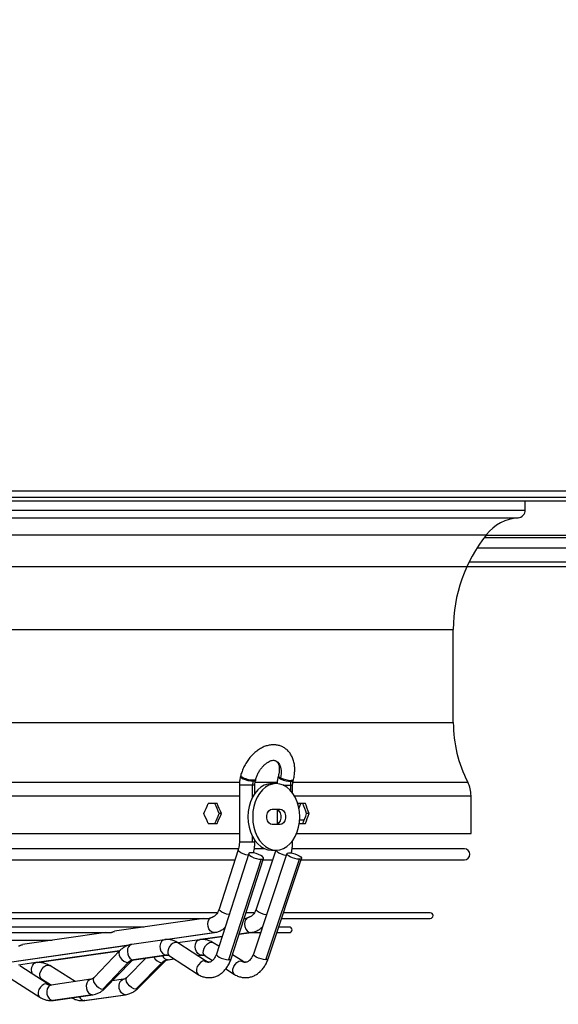
# Model space of a CAD drawing. Units: millimetres. Extents: x 5 to 414, y 3 to 291.
# Drawn here: x 285 to 297, y 120 to 143 of the extents above; entities that cross this region are included whole.
import ezdxf

# ---------------------------------------------------------------- set-up
doc = ezdxf.new("R2010")
doc.units = ezdxf.units.MM
doc.layers.add('GEOMETRY', color=7, linetype='Continuous')
doc.styles.add('SLDTEXTSTYLE0', font='TXT', dxfattribs={"width": 0.605})
doc.dimstyles.new('SLDDIMSTYLE4', dxfattribs={"dimtxt": 5.136637, "dimasz": 3.5, "dimexe": 0, "dimexo": 0.0625, "dimgap": 1.284159, "dimtad": 1, "dimdec": 0, "dimlfac": 20, "dimrnd": 1e-09, "dimzin": 12, "dimdsep": 46, "dimtxsty": 'SLDTEXTSTYLE0', "dimsah": 1, "dimcen": 0.09, "dimadec": 0, "dimazin": 3, "dimtol": 1, "dimtp": 2, "dimtm": 2, "dimtfac": 1, "dimtdec": 0, "dimtmove": 0, "dimatfit": 0, "dimfxl": 0, "dimfrac": 2, "dimtolj": 1, "dimarcsym": 0})

# ---------------------------------------------------------------- blocks, each defined once
blk = doc.blocks.new('_D_7')
at = {"layer": 'GEOMETRY'}
for p, q in [((346.47, 167.148), (346.47, 177.026)), ((59.804, 167.148), (347.47, 167.148)), ((346.47, 167.148), (346.47, 130.299)), ((59.606, 130.299), (347.47, 130.299)), ((346.47, 130.299), (346.47, 120.42))]:
    blk.add_line(p, q, dxfattribs=at)
for points in [[(346.47, 167.148), (347.26, 172.285), (345.679, 172.285)], [(346.47, 130.299), (345.679, 125.162), (347.26, 125.162)]]:
    blk.add_solid(points, dxfattribs=at)
at = {"layer": 'GEOMETRY', "char_height": 5.2917, "attachment_point": 1, "rotation": 90, "style": 'SLDTEXTSTYLE0'}
for s, insert in [('±2', (339.648, 151.712)), ('737', (339.648, 137.968))]:
    blk.add_mtext(s, dxfattribs=dict(at, insert=insert))

msp = doc.modelspace()

# ---------------------------------------------------------------- linework, layer by layer
at = {"color": 7, "linetype": 'Continuous', "lineweight": 25}
for p, q in [((255.42, 131.999), (302.82, 131.999)), ((255.37, 131.774), (302.87, 131.774)), ((302.82, 131.849), (255.42, 131.849)), ((296.67, 131.569), (296.67, 131.774)), ((295.743, 130.949), (302.245, 130.949)), ((295.402, 130.399), (302.855, 130.399)), ((295.045, 126.774), (295.045, 128.875)), ((290.245, 125.576), (290.239, 125.553)), ((290.578, 125.465), (290.584, 125.489)), ((291.098, 125.576), (291.092, 125.553)), ((291.431, 125.465), (291.437, 125.489)), ((290.216, 125.364), (290.216, 124.074)), ((290.514, 125.364), (290.512, 125.364)), ((290.523, 125.449), (290.529, 125.473)), ((290.566, 125.179), (290.566, 125.364)), ((291.047, 125.399), (290.941, 125.399)), ((291.367, 125.364), (291.369, 125.364)), ((291.385, 125.473), (291.379, 125.449)), ((291.418, 125.184), (291.418, 125.364)), ((295.445, 124.274), (295.445, 125.124)), ((289.712, 124.949), (289.513, 124.949)), ((290.958, 124.824), (291.135, 124.824)), ((291.708, 124.949), (291.541, 124.949)), ((291.558, 124.826), (291.604, 124.949)), ((289.811, 124.724), (289.763, 124.724)), ((291.068, 124.815), (291.068, 124.482)), ((291.791, 124.724), (291.733, 124.724)), ((289.513, 124.499), (289.712, 124.499)), ((291.135, 124.474), (290.958, 124.474)), ((291.566, 124.499), (291.708, 124.499)), ((291.678, 124.572), (291.586, 124.572)), ((268.023, 124.274), (290.216, 124.274)), ((291.506, 124.274), (295.445, 124.274)), ((290.202, 123.929), (279.12, 123.929)), ((290.792, 123.929), (290.554, 123.929)), ((290.566, 124.074), (290.566, 124.118)), ((295.295, 123.929), (291.41, 123.929)), ((291.418, 124.074), (291.418, 124.113)), ((290.43, 123.819), (289.696, 121.553)), ((290.19, 123.906), (289.756, 122.567)), ((290.029, 121.445), (290.763, 123.711)), ((291.29, 123.821), (290.531, 121.555)), ((291.039, 123.899), (290.593, 122.569)), ((290.863, 121.444), (291.622, 123.71)), ((290.941, 123.899), (291.047, 123.899)), ((279.12, 123.679), (290.116, 123.679)), ((290.707, 123.691), (289.972, 121.425)), ((290.753, 123.679), (290.965, 123.679)), ((290.811, 121.425), (291.57, 123.691)), ((291.612, 123.679), (295.295, 123.679)), ((289.72, 122.484), (279.12, 122.484)), ((290.556, 122.484), (290.365, 122.484)), ((294.526, 122.484), (291.211, 122.484)), ((279.12, 122.359), (289.529, 122.359)), ((288.066, 122.163), (279.12, 122.163)), ((289.417, 122.359), (287.4, 122.067)), ((290.325, 122.359), (290.36, 122.359)), ((291.342, 122.163), (291.104, 122.163)), ((291.17, 122.359), (294.526, 122.359)), ((279.12, 122.038), (287.314, 122.038)), ((287.203, 122.038), (285.323, 121.766)), ((288.551, 121.88), (289.653, 122.039)), ((289.341, 121.88), (289.823, 121.947)), ((290.209, 122.001), (290.479, 122.039)), ((290.472, 122.038), (290.693, 122.038)), ((291.062, 122.038), (291.342, 122.038)), ((285.99, 121.863), (279.12, 121.863)), ((284.977, 121.363), (287.76, 121.765)), ((288.524, 121.878), (287.788, 121.771)), ((289.316, 121.878), (288.827, 121.809)), ((289.476, 121.389), (288.83, 121.808)), ((289.753, 121.73), (289.626, 121.809)), ((285.649, 121.362), (287.51, 121.623)), ((287.511, 121.624), (286.936, 121.028)), ((288.561, 121.531), (287.826, 121.424)), ((287.838, 121.425), (288.574, 121.531)), ((288.64, 121.514), (289.286, 121.096)), ((289.276, 121.519), (289.364, 121.531)), ((289.364, 121.531), (289.353, 121.531)), ((289.364, 121.531), (289.369, 121.532)), ((289.44, 121.513), (289.608, 121.408)), ((290.293, 121.391), (290.059, 121.538)), ((285.624, 121.36), (285.23, 121.305)), ((285.902, 120.872), (285.256, 121.29)), ((286.506, 120.933), (285.934, 121.292)), ((287.708, 121.36), (287.133, 120.765)), ((287.187, 120.785), (287.762, 121.38)), ((288.114, 121.465), (287.68, 121.03)), ((287.878, 120.765), (288.472, 121.36)), ((287.928, 120.783), (288.522, 121.378)), ((288.605, 121.425), (288.747, 121.445)), ((289.908, 121.219), (290.107, 121.094)), ((285.066, 120.997), (285.712, 120.578)), ((285.748, 120.995), (285.971, 120.855)), ((286.86, 120.984), (285.968, 120.855)), ((287.597, 120.984), (287.345, 120.948)), ((286.897, 120.636), (286.006, 120.507)), ((286.018, 120.508), (286.91, 120.637)), ((286.713, 120.507), (287.634, 120.636)), ((286.725, 120.508), (287.646, 120.637))]:
    msp.add_line(p, q, dxfattribs=at)
at = {"color": 8, "linetype": 'Continuous', "lineweight": 25}
for p, q in [((261.57, 131.569), (296.67, 131.569)), ((261.73, 131.395), (296.509, 131.395)), ((262.445, 131.013), (295.794, 131.013)), ((302.245, 130.996), (295.78, 130.996)), ((295.581, 130.715), (302.245, 130.715)), ((263.195, 128.875), (295.045, 128.875)), ((263.195, 126.774), (295.045, 126.774)), ((268.014, 125.434), (290.226, 125.434)), ((290.512, 125.364), (290.216, 125.364)), ((290.512, 125.091), (290.512, 125.364)), ((290.566, 125.364), (290.514, 125.364)), ((290.575, 125.434), (291.079, 125.434)), ((291.207, 125.364), (291.367, 125.364)), ((291.369, 125.364), (291.418, 125.364)), ((291.369, 125.364), (291.369, 125.244)), ((291.425, 125.434), (295.37, 125.434)), ((268.023, 125.124), (290.216, 125.124)), ((291.457, 125.124), (295.445, 125.124)), ((290.512, 124.074), (290.512, 124.206)), ((290.512, 124.074), (290.216, 124.074)), ((290.566, 124.074), (290.512, 124.074)), ((291.387, 124.074), (291.418, 124.074)), ((288.544, 121.88), (289.64, 122.039)), ((289.824, 121.948), (289.335, 121.88)), ((289.653, 122.039), (289.64, 122.039)), ((290.468, 122.039), (290.209, 122.002)), ((290.468, 122.039), (290.479, 122.039)), ((284.97, 121.362), (287.774, 121.768)), ((287.511, 121.624), (285.642, 121.362)), ((288.561, 121.531), (288.574, 121.531)), ((289.275, 121.52), (289.353, 121.531)), ((287.826, 121.424), (287.838, 121.425)), ((288.593, 121.424), (288.746, 121.445)), ((288.605, 121.425), (288.593, 121.424)), ((286.897, 120.636), (286.91, 120.637)), ((287.646, 120.637), (287.634, 120.636)), ((286.006, 120.507), (286.018, 120.508)), ((286.725, 120.508), (286.713, 120.507))]:
    msp.add_line(p, q, dxfattribs=at)
at = {"color": 8, "linetype": 'Continuous', "lineweight": 25, "flags": 128}
for points in [[(291.038, 125.912), (291.082, 125.88), (291.12, 125.831), (291.146, 125.769), (291.159, 125.696), (291.158, 125.616), (291.143, 125.532)], [(290.523, 125.449), (290.473, 125.453), (290.416, 125.464), (290.357, 125.48), (290.305, 125.499), (290.265, 125.52), (290.243, 125.54), (290.239, 125.553)], [(290.529, 125.473), (290.479, 125.476), (290.422, 125.487), (290.363, 125.503), (290.311, 125.523), (290.271, 125.544), (290.249, 125.563), (290.245, 125.576)], [(290.584, 125.489), (290.58, 125.482), (290.569, 125.477), (290.552, 125.474), (290.529, 125.473)], [(291.092, 125.553), (291.096, 125.538), (291.12, 125.519), (291.16, 125.498), (291.213, 125.479), (291.271, 125.463), (291.328, 125.453), (291.377, 125.449)], [(291.098, 125.576), (291.097, 125.574), (291.1, 125.565), (291.109, 125.555), (291.123, 125.544), (291.143, 125.532)], [(291.385, 125.473), (291.42, 125.476), (291.436, 125.487), (291.437, 125.489)], [(290.578, 125.465), (290.577, 125.463), (290.56, 125.453), (290.525, 125.449)], [(291.379, 125.449), (291.414, 125.453), (291.43, 125.464), (291.431, 125.465)], [(290.418, 123.782), (290.417, 123.782), (290.36, 123.795), (290.303, 123.815), (290.252, 123.839), (290.213, 123.865), (290.192, 123.889), (290.19, 123.906)], [(291.041, 123.899), (291.045, 123.889), (291.068, 123.865), (291.108, 123.839), (291.159, 123.815), (291.217, 123.795), (291.273, 123.782), (291.277, 123.782)], [(289.984, 122.443), (289.983, 122.444), (289.926, 122.456), (289.869, 122.476), (289.818, 122.5), (289.779, 122.526), (289.758, 122.55), (289.756, 122.567)], [(290.593, 122.569), (290.597, 122.55), (290.62, 122.526), (290.659, 122.5), (290.711, 122.476), (290.768, 122.456), (290.825, 122.444), (290.829, 122.443)], [(287.788, 121.771), (287.781, 121.77), (287.743, 121.751), (287.713, 121.716), (287.693, 121.668), (287.687, 121.613), (287.694, 121.555), (287.715, 121.503), (287.746, 121.461), (287.784, 121.434), (287.826, 121.424)], [(288.524, 121.878), (288.494, 121.868), (288.458, 121.838), (288.434, 121.792), (288.423, 121.735), (288.427, 121.674), (288.446, 121.618), (288.477, 121.571), (288.517, 121.541), (288.561, 121.531)], [(288.83, 121.808), (288.805, 121.818), (288.764, 121.818), (288.719, 121.801), (288.676, 121.769), (288.64, 121.725), (288.614, 121.674), (288.601, 121.622), (288.603, 121.574), (288.618, 121.535), (288.64, 121.514)], [(289.353, 121.531), (289.313, 121.54), (289.275, 121.567), (289.245, 121.609), (289.225, 121.662), (289.218, 121.719), (289.224, 121.775), (289.242, 121.823), (289.271, 121.858), (289.308, 121.876), (289.316, 121.878)], [(289.44, 121.513), (289.415, 121.539), (289.402, 121.581), (289.404, 121.633), (289.422, 121.689), (289.453, 121.741), (289.494, 121.783), (289.54, 121.811), (289.585, 121.821)], [(289.585, 121.821), (289.623, 121.811), (289.626, 121.809)], [(287.511, 121.624), (287.501, 121.611), (287.492, 121.573), (287.5, 121.527), (287.525, 121.477), (287.563, 121.431), (287.61, 121.393), (287.66, 121.368), (287.708, 121.36)], [(288.585, 121.532), (288.577, 121.532), (288.561, 121.531)], [(289.378, 121.532), (289.369, 121.532), (289.353, 121.531)], [(289.696, 121.553), (289.698, 121.536), (289.719, 121.512), (289.757, 121.487), (289.808, 121.462), (289.866, 121.443), (289.923, 121.43), (289.972, 121.425)], [(290.811, 121.425), (290.762, 121.43), (290.706, 121.443), (290.649, 121.462), (290.597, 121.487), (290.557, 121.512), (290.535, 121.536), (290.531, 121.555)], [(285.548, 121.101), (285.533, 121.144), (285.526, 121.202), (285.531, 121.257), (285.55, 121.305), (285.579, 121.34), (285.615, 121.359), (285.624, 121.36)], [(285.748, 120.995), (285.723, 121.021), (285.709, 121.064), (285.712, 121.116), (285.73, 121.171), (285.761, 121.223), (285.802, 121.266), (285.847, 121.293), (285.892, 121.303)], [(285.892, 121.303), (285.931, 121.293), (285.934, 121.292)], [(287.708, 121.36), (287.746, 121.368), (287.762, 121.379)], [(288.521, 121.378), (288.507, 121.368), (288.472, 121.36)], [(289.431, 121.402), (289.385, 121.393), (289.339, 121.365), (289.297, 121.322), (289.266, 121.27), (289.249, 121.215), (289.247, 121.163), (289.262, 121.12), (289.286, 121.096)], [(289.476, 121.389), (289.471, 121.393), (289.431, 121.402)], [(289.972, 121.425), (290.009, 121.43), (290.027, 121.443), (290.029, 121.445)], [(290.107, 121.094), (290.082, 121.12), (290.069, 121.163), (290.071, 121.215), (290.089, 121.27), (290.121, 121.322), (290.162, 121.365), (290.207, 121.393), (290.252, 121.402)], [(290.252, 121.402), (290.29, 121.393), (290.293, 121.391)], [(290.863, 121.444), (290.863, 121.443), (290.846, 121.43), (290.811, 121.425)], [(285.857, 120.885), (285.811, 120.875), (285.764, 120.847), (285.723, 120.805), (285.692, 120.753), (285.674, 120.697), (285.673, 120.645), (285.688, 120.603), (285.712, 120.578)], [(285.902, 120.872), (285.897, 120.875), (285.857, 120.885)], [(285.968, 120.855), (285.939, 120.845), (285.903, 120.815), (285.878, 120.768), (285.867, 120.712), (285.872, 120.651), (285.891, 120.594), (285.922, 120.548), (285.962, 120.518), (286.006, 120.507)], [(286.858, 120.983), (286.83, 120.974), (286.795, 120.944), (286.77, 120.898), (286.759, 120.841), (286.763, 120.78), (286.782, 120.723), (286.813, 120.677), (286.853, 120.647), (286.897, 120.636)], [(286.936, 121.028), (286.926, 121.016), (286.917, 120.978), (286.925, 120.931), (286.95, 120.882), (286.988, 120.836), (287.035, 120.798), (287.085, 120.773), (287.133, 120.765)], [(287.634, 120.636), (287.592, 120.647), (287.553, 120.677), (287.522, 120.723), (287.504, 120.78), (287.499, 120.841), (287.51, 120.898), (287.534, 120.944), (287.568, 120.974), (287.596, 120.984)], [(287.878, 120.765), (287.831, 120.773), (287.782, 120.798), (287.735, 120.836), (287.697, 120.882), (287.671, 120.931), (287.662, 120.978), (287.67, 121.016), (287.68, 121.03)], [(287.133, 120.765), (287.171, 120.773), (287.187, 120.785)], [(287.928, 120.783), (287.915, 120.773), (287.878, 120.765)]]:
    msp.add_lwpolyline(points, dxfattribs=at)
at = {"color": 7, "linetype": 'Continuous', "lineweight": 25, "flags": 128}
for points in [[(290.941, 125.399), (290.858, 125.389), (290.777, 125.362), (290.7, 125.317), (290.629, 125.255), (290.566, 125.179), (290.511, 125.089), (290.468, 124.989), (290.436, 124.88), (290.417, 124.766), (290.41, 124.649)], [(291.577, 124.649), (291.57, 124.766), (291.551, 124.88), (291.519, 124.989), (291.476, 125.089), (291.422, 125.179), (291.358, 125.255), (291.287, 125.317), (291.21, 125.362), (291.13, 125.389), (291.047, 125.399), (290.964, 125.389), (290.883, 125.362), (290.806, 125.317), (290.735, 125.255), (290.672, 125.179), (290.618, 125.089), (290.574, 124.989), (290.542, 124.88), (290.523, 124.766), (290.516, 124.649)], [(290.958, 124.474), (290.916, 124.484), (290.879, 124.514), (290.851, 124.561), (290.836, 124.618), (290.836, 124.679), (290.851, 124.736), (290.879, 124.783), (290.916, 124.813), (290.958, 124.824)], [(291.029, 124.824), (291.071, 124.813), (291.108, 124.783), (291.136, 124.736), (291.151, 124.679), (291.151, 124.618), (291.136, 124.561), (291.108, 124.514), (291.071, 124.484), (291.029, 124.474)], [(291.135, 124.824), (291.177, 124.813), (291.215, 124.783), (291.242, 124.736), (291.257, 124.679), (291.257, 124.618), (291.242, 124.561), (291.215, 124.514), (291.177, 124.484), (291.135, 124.474)], [(290.41, 124.649), (290.417, 124.531), (290.436, 124.417), (290.468, 124.308), (290.511, 124.208), (290.566, 124.118), (290.629, 124.042), (290.7, 123.98), (290.777, 123.935), (290.858, 123.908), (290.941, 123.899)], [(290.516, 124.649), (290.523, 124.531), (290.542, 124.417), (290.574, 124.308), (290.618, 124.208), (290.672, 124.118), (290.735, 124.042), (290.806, 123.98), (290.883, 123.935), (290.964, 123.908), (291.047, 123.899), (291.13, 123.908), (291.21, 123.935), (291.287, 123.98), (291.358, 124.042), (291.422, 124.118), (291.476, 124.208), (291.519, 124.308), (291.551, 124.417), (291.57, 124.531), (291.577, 124.649)], [(290.487, 123.839), (290.45, 123.835), (290.432, 123.822), (290.433, 123.802), (290.454, 123.778), (290.492, 123.752), (290.543, 123.728), (290.601, 123.708), (290.658, 123.696), (290.707, 123.691)], [(290.707, 123.691), (290.744, 123.696), (290.762, 123.708), (290.761, 123.728), (290.74, 123.752), (290.702, 123.778), (290.651, 123.802), (290.593, 123.822), (290.536, 123.835), (290.487, 123.839)], [(291.57, 123.691), (291.524, 123.695), (291.471, 123.707), (291.417, 123.725), (291.366, 123.747), (291.325, 123.771), (291.299, 123.795), (291.289, 123.815), (291.298, 123.83), (291.324, 123.838), (291.364, 123.838), (291.414, 123.83), (291.468, 123.815), (291.522, 123.795), (291.568, 123.771), (291.602, 123.747), (291.62, 123.725), (291.621, 123.707), (291.603, 123.695), (291.57, 123.691)], [(289.64, 122.039), (289.598, 122.048), (289.559, 122.077), (289.527, 122.121), (289.508, 122.175), (289.502, 122.234), (289.51, 122.29), (289.532, 122.338), (289.564, 122.371)], [(290.39, 122.369), (290.359, 122.335), (290.34, 122.287), (290.333, 122.231), (290.339, 122.173), (290.359, 122.119), (290.389, 122.076), (290.427, 122.048), (290.468, 122.039)]]:
    msp.add_lwpolyline(points, dxfattribs=at)
at = {"color": 7, "linetype": 'Continuous', "lineweight": 25}
for centre, radius, start, end in [((296.495, 131.569), 0.175, 274.7802, 0), ((296.595, 130.374), 1.025, 94.7802, 141.3752), ((298.47, 128.875), 3.425, 141.3752, 180), ((297.97, 126.774), 2.925, 180, 207.266), ((291.406, 126.075), 0.603, 244.1841, 268.0371), ((290.858, 125.364), 0.344, 165.7, 180.0858), ((290.525, 125.711), 0.262, 269.5553, 269.9983), ((291.711, 125.364), 0.344, 165.7, 180.0858), ((291.377, 125.699), 0.25, 269.9982, 270.455), ((294.77, 125.124), 0.675, 0, 27.266), ((295.295, 123.804), 0.125, 270, 90), ((294.526, 122.421), 0.0625, 270, 90), ((291.342, 122.101), 0.0625, 270, 90), ((287.86, 121.22), 0.207, 99.6308, 137.5243), ((288.628, 121.211), 0.216, 99.1902, 136.4161)]:
    msp.add_arc(centre, radius, start, end, dxfattribs=at)
at = {"color": 8, "linetype": 'Continuous', "lineweight": 25}
for centre, radius, start, end in [((288.507, 121.613), 0.256, 208.9159, 262.0234), ((288.614, 121.567), 0.144, 199.8553, 261.7093), ((289.532, 121.552), 0.181, 236.0256, 269.3057), ((290.356, 121.563), 0.192, 237.0107, 269.3093), ((285.959, 121.038), 0.184, 236.3247, 269.5605), ((286.727, 120.64), 0.134, 200.8231, 263.9649)]:
    msp.add_arc(centre, radius, start, end, dxfattribs=at)
at = {"color": 7, "linetype": 'Continuous', "lineweight": 25}
for centre, major_axis, ratio, start_param, end_param in [((279.12, 125.174), (13.937, 27.956), 0.30407, 4.846917, 4.854875), ((279.12, 125.174), (-13.873, 27.828), 0.30407, 4.545957, 4.553952), ((279.12, 125.174), (-13.937, 27.956), 0.30407, 4.54603, 4.553988), ((279.12, 125.174), (12.433, 27.879), 0.379473, 4.871619, 4.872073), ((279.12, 125.174), (-12.376, 27.751), 0.379473, 4.528759, 4.536754), ((279.12, 125.174), (-12.433, 27.879), 0.379473, 4.528832, 4.53679), ((279.12, 124.274), (-13.937, 27.956), 0.30407, 4.569903, 4.577861), ((279.12, 124.274), (13.873, 27.828), 0.30407, 4.870826, 4.878821), ((279.12, 124.274), (13.937, 27.956), 0.30407, 4.87079, 4.878748), ((279.12, 124.274), (12.376, 27.751), 0.379473, 4.888024, 4.896019), ((279.12, 124.274), (12.433, 27.879), 0.379473, 4.887988, 4.895946)]:
    msp.add_ellipse(centre, major_axis=major_axis, ratio=ratio, start_param=start_param, end_param=end_param, dxfattribs=at)
for points, knots in [([(291.437, 125.489), (291.441, 125.508), (291.454, 125.563), (291.466, 125.655), (291.468, 125.76), (291.455, 125.862), (291.428, 125.958), (291.387, 126.044), (291.334, 126.119), (291.27, 126.18), (291.197, 126.227), (291.119, 126.258), (291.036, 126.274), (290.951, 126.275), (290.864, 126.262), (290.777, 126.234), (290.69, 126.191), (290.606, 126.135), (290.526, 126.067), (290.453, 125.987), (290.387, 125.898), (290.33, 125.802), (290.285, 125.702), (290.259, 125.626), (290.247, 125.584), (290.245, 125.576)], [0, 0, 0, 0, 0.0260361, 0.0737177, 0.1217309, 0.1699525, 0.2180358, 0.2654751, 0.3117466, 0.356595, 0.4001712, 0.4429391, 0.485408, 0.528116, 0.5715973, 0.6161678, 0.6618475, 0.7083862, 0.7554178, 0.802611, 0.8498032, 0.8969865, 0.9442164, 0.9890289, 1, 1, 1, 1]), ([(290.584, 125.489), (290.588, 125.501), (290.598, 125.539), (290.623, 125.603), (290.661, 125.676), (290.707, 125.743), (290.757, 125.802), (290.811, 125.85), (290.864, 125.887), (290.915, 125.911), (290.959, 125.923), (290.996, 125.925), (291.02, 125.921), (291.032, 125.914), (291.037, 125.911)], [0, 0, 0, 0, 0.045242, 0.135163, 0.225401, 0.315604, 0.405288, 0.494151, 0.582062, 0.669263, 0.75657, 0.84563, 0.940498, 1, 1, 1, 1]), ([(291.037, 125.911), (291.041, 125.909), (291.053, 125.904), (291.07, 125.887), (291.09, 125.856), (291.106, 125.813), (291.116, 125.758), (291.117, 125.693), (291.11, 125.631), (291.101, 125.591), (291.098, 125.576)], [0, 0, 0, 0, 0.078288, 0.231911, 0.369654, 0.500976, 0.640733, 0.778707, 0.916771, 1, 1, 1, 1]), ([(290.239, 125.553), (290.235, 125.535), (290.224, 125.485), (290.217, 125.422), (290.216, 125.376), (290.216, 125.364)], [0, 0, 0, 0, 0.2902579, 0.8014981, 1, 1, 1, 1]), ([(291.092, 125.553), (291.088, 125.535), (291.076, 125.485), (291.07, 125.434), (291.069, 125.4), (291.069, 125.399)], [0, 0, 0, 0, 0.356454, 0.984288, 1, 1, 1, 1]), ([(290.566, 125.364), (290.566, 125.374), (290.566, 125.403), (290.571, 125.438), (290.577, 125.461), (290.578, 125.465)], [0, 0, 0, 0, 0.2900617, 0.8519466, 1, 1, 1, 1]), ([(291.418, 125.364), (291.418, 125.374), (291.419, 125.403), (291.424, 125.438), (291.429, 125.461), (291.431, 125.465)], [0, 0, 0, 0, 0.290062, 0.851947, 1, 1, 1, 1]), ([(290.216, 124.074), (290.215, 124.061), (290.215, 124.025), (290.207, 123.967), (290.195, 123.925), (290.19, 123.906)], [0, 0, 0, 0, 0.209217, 0.629844, 1, 1, 1, 1]), ([(290.534, 123.835), (290.535, 123.841), (290.547, 123.88), (290.559, 123.954), (290.565, 124.028), (290.566, 124.068), (290.566, 124.074)], [0, 0, 0, 0, 0.080157, 0.515412, 0.928826, 1, 1, 1, 1]), ([(291.385, 123.834), (291.387, 123.84), (291.398, 123.879), (291.411, 123.953), (291.418, 124.028), (291.418, 124.067), (291.418, 124.074)], [0, 0, 0, 0, 0.076968, 0.511091, 0.92379, 1, 1, 1, 1]), ([(289.564, 122.371), (289.57, 122.373), (289.581, 122.378), (289.597, 122.384), (289.606, 122.386), (289.609, 122.386)], [0, 0, 0, 0, 0.329985, 0.736166, 1, 1, 1, 1]), ([(289.756, 122.567), (289.752, 122.557), (289.741, 122.526), (289.719, 122.481), (289.688, 122.438), (289.656, 122.409), (289.629, 122.392), (289.615, 122.389), (289.609, 122.388)], [0, 0, 0, 0, 0.093692, 0.280507, 0.466055, 0.652009, 0.84229, 1, 1, 1, 1]), ([(290.39, 122.369), (290.396, 122.371), (290.407, 122.377), (290.424, 122.384), (290.434, 122.385), (290.439, 122.386)], [0, 0, 0, 0, 0.319012, 0.654142, 1, 1, 1, 1]), ([(290.593, 122.569), (290.59, 122.558), (290.578, 122.528), (290.555, 122.483), (290.523, 122.44), (290.489, 122.41), (290.46, 122.393), (290.445, 122.39), (290.438, 122.388)], [0, 0, 0, 0, 0.093943, 0.282979, 0.471242, 0.660373, 0.854675, 1, 1, 1, 1]), ([(289.524, 122.359), (289.524, 122.359), (289.525, 122.359), (289.528, 122.359), (289.534, 122.36), (289.54, 122.361), (289.551, 122.365), (289.559, 122.369), (289.564, 122.371)], [0, 0, 0, 0, 0.01013, 0.173347, 0.335097, 0.494888, 0.661297, 1, 1, 1, 1]), ([(290.353, 122.36), (290.354, 122.359), (290.356, 122.359), (290.361, 122.359), (290.368, 122.36), (290.377, 122.363), (290.385, 122.367), (290.39, 122.369)], [0, 0, 0, 0, 0.140467, 0.309826, 0.479697, 0.653189, 1, 1, 1, 1]), ([(290.479, 122.039), (290.498, 122.043), (290.544, 122.051), (290.614, 122.078), (290.682, 122.116), (290.719, 122.148), (290.734, 122.162)], [0, 0, 0, 0, 0.198677, 0.4945, 0.792066, 1, 1, 1, 1]), ([(287.308, 122.039), (287.309, 122.039), (287.311, 122.038), (287.318, 122.039), (287.327, 122.041), (287.338, 122.045), (287.35, 122.05), (287.367, 122.058), (287.384, 122.065), (287.396, 122.066), (287.4, 122.066)], [0, 0, 0, 0, 0.060544, 0.158066, 0.254843, 0.35779, 0.468917, 0.589964, 0.867713, 1, 1, 1, 1]), ([(289.653, 122.039), (289.671, 122.043), (289.717, 122.051), (289.786, 122.079), (289.847, 122.113), (289.879, 122.142), (289.89, 122.151)], [0, 0, 0, 0, 0.2131909, 0.5266737, 0.8424027, 1, 1, 1, 1]), ([(285.231, 121.738), (285.231, 121.738), (285.232, 121.738), (285.237, 121.738), (285.247, 121.74), (285.258, 121.744), (285.27, 121.749), (285.288, 121.756), (285.306, 121.764), (285.319, 121.765), (285.323, 121.765)], [0, 0, 0, 0, 0.013955, 0.118669, 0.221861, 0.331413, 0.445358, 0.569719, 0.856593, 1, 1, 1, 1]), ([(287.788, 121.771), (287.77, 121.768), (287.725, 121.76), (287.655, 121.733), (287.583, 121.689), (287.536, 121.65), (287.513, 121.626), (287.511, 121.624)], [0, 0, 0, 0, 0.1774276, 0.4383231, 0.7010878, 0.9659316, 1, 1, 1, 1]), ([(288.83, 121.808), (288.814, 121.817), (288.773, 121.842), (288.702, 121.869), (288.62, 121.883), (288.56, 121.883), (288.529, 121.879), (288.524, 121.878)], [0, 0, 0, 0, 0.170757, 0.441559, 0.706707, 0.951002, 1, 1, 1, 1]), ([(289.626, 121.809), (289.61, 121.819), (289.568, 121.843), (289.495, 121.869), (289.411, 121.884), (289.351, 121.883), (289.32, 121.879), (289.316, 121.878)], [0, 0, 0, 0, 0.1711416, 0.4431423, 0.7102578, 0.957367, 1, 1, 1, 1]), ([(288.574, 121.531), (288.577, 121.532), (288.581, 121.533), (288.585, 121.532), (288.585, 121.532)], [0, 0, 0, 0, 0.901266, 1, 1, 1, 1]), ([(288.585, 121.532), (288.594, 121.532), (288.61, 121.531), (288.63, 121.519), (288.64, 121.514)], [0, 0, 0, 0, 0.539057, 1, 1, 1, 1]), ([(289.369, 121.532), (289.371, 121.532), (289.374, 121.533), (289.378, 121.532), (289.378, 121.532)], [0, 0, 0, 0, 0.859205, 1, 1, 1, 1]), ([(289.378, 121.532), (289.388, 121.531), (289.407, 121.53), (289.43, 121.518), (289.44, 121.513)], [0, 0, 0, 0, 0.5409126, 1, 1, 1, 1]), ([(289.696, 121.553), (289.692, 121.543), (289.681, 121.512), (289.658, 121.467), (289.628, 121.424), (289.596, 121.395), (289.567, 121.378), (289.546, 121.371), (289.535, 121.372), (289.531, 121.372)], [0, 0, 0, 0, 0.081075, 0.242732, 0.403294, 0.564207, 0.728864, 0.90549, 1, 1, 1, 1]), ([(290.531, 121.555), (290.527, 121.545), (290.516, 121.514), (290.493, 121.469), (290.461, 121.426), (290.427, 121.396), (290.395, 121.378), (290.372, 121.371), (290.359, 121.372), (290.354, 121.373)], [0, 0, 0, 0, 0.081056, 0.244159, 0.406596, 0.569781, 0.737429, 0.917732, 1, 1, 1, 1]), ([(285.934, 121.292), (285.917, 121.301), (285.875, 121.326), (285.803, 121.352), (285.719, 121.366), (285.659, 121.365), (285.628, 121.361), (285.624, 121.36)], [0, 0, 0, 0, 0.171142, 0.443142, 0.710258, 0.957367, 1, 1, 1, 1]), ([(287.762, 121.38), (287.768, 121.385), (287.783, 121.4), (287.809, 121.417), (287.828, 121.423), (287.837, 121.425), (287.838, 121.425)], [0, 0, 0, 0, 0.17331, 0.533569, 0.949392, 1, 1, 1, 1]), ([(288.522, 121.378), (288.527, 121.383), (288.544, 121.399), (288.573, 121.418), (288.594, 121.422), (288.605, 121.425)], [0, 0, 0, 0, 0.173605, 0.540705, 1, 1, 1, 1]), ([(289.286, 121.096), (289.302, 121.086), (289.343, 121.061), (289.414, 121.035), (289.498, 121.02), (289.582, 121.022), (289.663, 121.039), (289.74, 121.071), (289.811, 121.118), (289.877, 121.177), (289.935, 121.249), (289.983, 121.33), (290.013, 121.398), (290.026, 121.437), (290.029, 121.445)], [0, 0, 0, 0, 0.05906, 0.152723, 0.24443, 0.334124, 0.422829, 0.511443, 0.601112, 0.692649, 0.786345, 0.881935, 0.975318, 1, 1, 1, 1]), ([(289.531, 121.372), (289.526, 121.372), (289.513, 121.372), (289.495, 121.378), (289.481, 121.387), (289.476, 121.389)], [0, 0, 0, 0, 0.307597, 0.796512, 1, 1, 1, 1]), ([(290.107, 121.094), (290.123, 121.085), (290.165, 121.06), (290.238, 121.034), (290.323, 121.02), (290.408, 121.022), (290.491, 121.04), (290.569, 121.072), (290.643, 121.119), (290.709, 121.179), (290.769, 121.251), (290.818, 121.333), (290.848, 121.399), (290.861, 121.437), (290.863, 121.444)], [0, 0, 0, 0, 0.05902, 0.152821, 0.244938, 0.335315, 0.424834, 0.51428, 0.604647, 0.696637, 0.79051, 0.886063, 0.979259, 1, 1, 1, 1]), ([(290.354, 121.373), (290.348, 121.372), (290.332, 121.372), (290.312, 121.38), (290.297, 121.389), (290.293, 121.391)], [0, 0, 0, 0, 0.349458, 0.84377, 1, 1, 1, 1]), ([(285.686, 121.015), (285.696, 121.014), (285.715, 121.013), (285.737, 121.001), (285.748, 120.995)], [0, 0, 0, 0, 0.540913, 1, 1, 1, 1]), ([(285.957, 120.854), (285.948, 120.854), (285.932, 120.855), (285.911, 120.867), (285.902, 120.872)], [0, 0, 0, 0, 0.5421224, 1, 1, 1, 1]), ([(285.968, 120.855), (285.965, 120.854), (285.961, 120.853), (285.957, 120.854), (285.957, 120.854)], [0, 0, 0, 0, 0.9271447, 1, 1, 1, 1]), ([(286.936, 121.028), (286.931, 121.023), (286.915, 121.008), (286.889, 120.991), (286.87, 120.985), (286.861, 120.984), (286.86, 120.984)], [0, 0, 0, 0, 0.17331, 0.533569, 0.949392, 1, 1, 1, 1]), ([(287.68, 121.03), (287.675, 121.025), (287.658, 121.01), (287.629, 120.991), (287.608, 120.986), (287.597, 120.984)], [0, 0, 0, 0, 0.173605, 0.540705, 1, 1, 1, 1]), ([(286.91, 120.637), (286.928, 120.641), (286.974, 120.649), (287.043, 120.676), (287.115, 120.719), (287.162, 120.759), (287.185, 120.782), (287.187, 120.785)], [0, 0, 0, 0, 0.177428, 0.438323, 0.701088, 0.965932, 1, 1, 1, 1]), ([(287.646, 120.637), (287.664, 120.64), (287.71, 120.649), (287.781, 120.676), (287.855, 120.719), (287.902, 120.758), (287.926, 120.781), (287.928, 120.783)], [0, 0, 0, 0, 0.17696, 0.440449, 0.705489, 0.970481, 1, 1, 1, 1]), ([(285.712, 120.578), (285.728, 120.569), (285.769, 120.544), (285.84, 120.517), (285.922, 120.503), (285.982, 120.503), (286.013, 120.508), (286.018, 120.508)], [0, 0, 0, 0, 0.170757, 0.441559, 0.706707, 0.951002, 1, 1, 1, 1]), ([(286.434, 120.566), (286.444, 120.561), (286.479, 120.54), (286.546, 120.517), (286.629, 120.502), (286.689, 120.503), (286.72, 120.508), (286.725, 120.508)], [0, 0, 0, 0, 0.113187, 0.404206, 0.689999, 0.954386, 1, 1, 1, 1])]:
    msp.add_open_spline(points, degree=3, knots=knots, dxfattribs=at)

# ---------------------------------------------------------------- dimensions: what is measured, and where the dimension line sits
at = {"layer": 'GEOMETRY'}
dim = msp.add_linear_dim(base=(346.47, 130.299), p1=(58.804, 167.148), p2=(58.606, 130.299), angle=90, dimstyle='SLDDIMSTYLE4', dxfattribs=at)
dim.commit()
dim.dimension.update_dxf_attribs({"geometry": '_D_7', "text_midpoint": (346.47, 148.723), "dimtype": 160})

doc.saveas('drawing.dxf')
